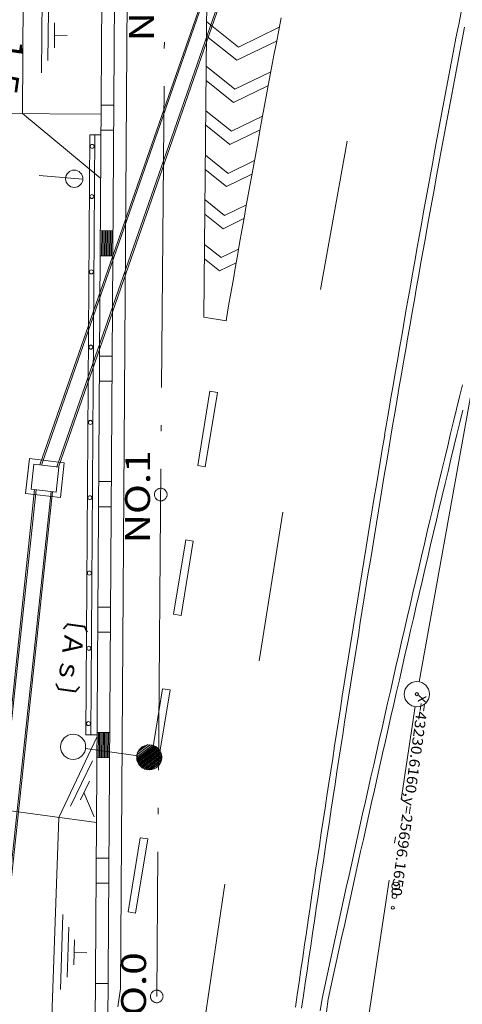
# Model space of a CAD drawing. Extents: x 25357 to 25572, y 43489 to 43747.
# Drawn here: x 25496 to 25513, y 43654 to 43694 of the extents above; entities that cross this region are included whole.
import ezdxf

# ---------------------------------------------------------------- set-up
doc = ezdxf.new("R2010")
doc.units = 0
doc.linetypes.add('long dashed dotted', pattern=[15.25, 12, -1.5, 0.25, -1.5])
doc.layers.add('道路平面図', color=7, linetype='Continuous', lineweight=0)
doc.styles.add('\\M+5A3CD\\M+5A3D3 \\M+5A5B4\\M+5A5B7\\M+5A5C3\\M+5A5AF', font='MS Gothic.ttf')

msp = doc.modelspace()

# ---------------------------------------------------------------- linework, layer by layer
at = {"layer": '道路平面図', "linetype": 'long dashed dotted', "lineweight": 13}
for p, q in [((25501.443, 43706.236), (25501.032, 43654.719)), ((25511.488, 43667.256), (25514.857, 43685.97)), ((25508.514, 43647.479), (25511.325, 43666.269))]:
    msp.add_line(p, q, dxfattribs=at)
at = {"layer": '道路平面図', "linetype": 'Continuous', "lineweight": 13}
for p, q in [((25502.912, 43681.777), (25503.146, 43706.231)), ((25498.578, 43653.273), (25498.916, 43705.019)), ((25499.078, 43653.234), (25499.416, 43705.016)), ((25499.589, 43655.017), (25499.916, 43705.013)), ((25496.377, 43675.895), (25506.44, 43704.757)), ((25496.439, 43675.888), (25506.497, 43704.737)), ((25497.049, 43675.817), (25507.063, 43704.539)), ((25497.11, 43675.81), (25507.12, 43704.52)), ((25495.679, 43689.896), (25495.718, 43695.895)), ((25496.442, 43691.517), (25496.472, 43694.516)), ((25496.697, 43692.014), (25496.717, 43694.014)), ((25513.16, 43693.938), (25513.065, 43693.444)), ((25496.952, 43692.512), (25496.962, 43693.511)), ((25504.287, 43692.545), (25503.025, 43693.555)), ((25505.989, 43693.715), (25505.894, 43693.216)), ((25504.287, 43692.545), (25505.916, 43693.333)), ((25505.894, 43693.216), (25505.799, 43692.717)), ((25513.053, 43693.387), (25512.958, 43692.893)), ((25513.065, 43693.444), (25513.053, 43693.387)), ((25513.299, 43693.339), (25513.204, 43692.846)), ((25497.457, 43693.007), (25496.957, 43693.012)), ((25504.227, 43692.016), (25503.019, 43692.983)), ((25504.227, 43692.016), (25505.811, 43692.782)), ((25505.799, 43692.717), (25505.704, 43692.218)), ((25513.204, 43692.846), (25512.458, 43688.899)), ((25512.958, 43692.893), (25512.864, 43692.4)), ((25513.204, 43692.846), (25513.109, 43692.353)), ((25512.864, 43692.4), (25512.77, 43691.906)), ((25513.109, 43692.353), (25513.015, 43691.86)), ((25505.704, 43692.218), (25505.61, 43691.719)), ((25504.149, 43690.867), (25503.008, 43691.781)), ((25504.149, 43690.867), (25505.579, 43691.559)), ((25505.61, 43691.719), (25505.517, 43691.22)), ((25512.77, 43691.906), (25512.676, 43691.413)), ((25513.015, 43691.86), (25512.921, 43691.366)), ((25504.089, 43690.339), (25503.002, 43691.209)), ((25505.517, 43691.22), (25505.424, 43690.721)), ((25512.676, 43691.413), (25512.582, 43690.919)), ((25512.921, 43691.366), (25512.828, 43690.873)), ((25505.48, 43691.011), (25504.089, 43690.339)), ((25512.582, 43690.919), (25512.489, 43690.426)), ((25512.828, 43690.873), (25512.735, 43690.379)), ((25505.424, 43690.721), (25505.331, 43690.222)), ((25512.489, 43690.426), (25512.397, 43689.932)), ((25512.735, 43690.379), (25512.642, 43689.886)), ((25498.82, 43690.231), (25499.32, 43690.228)), ((25498.82, 43690.231), (25499.32, 43690.228)), ((25504.011, 43689.19), (25502.991, 43690.007)), ((25505.331, 43690.222), (25505.238, 43689.723)), ((25493.364, 43689.911), (25498.817, 43689.875)), ((25498.801, 43687.307), (25495.679, 43689.896)), ((25504.011, 43689.19), (25505.251, 43689.79)), ((25505.238, 43689.723), (25505.146, 43689.224)), ((25512.397, 43689.932), (25512.304, 43689.438)), ((25512.642, 43689.886), (25512.55, 43689.392)), ((25498.813, 43689.231), (25499.313, 43689.228)), ((25498.813, 43689.231), (25499.313, 43689.228)), ((25503.951, 43688.661), (25502.985, 43689.435)), ((25503.951, 43688.661), (25505.149, 43689.241)), ((25505.146, 43689.224), (25505.054, 43688.725)), ((25512.304, 43689.438), (25512.212, 43688.944)), ((25512.55, 43689.392), (25512.458, 43688.899)), ((25498.362, 43689.048), (25498.206, 43665.141)), ((25498.812, 43689.045), (25498.362, 43689.048)), ((25498.562, 43689.047), (25498.406, 43665.139)), ((25508.627, 43688.79), (25507.564, 43682.885)), ((25512.212, 43688.944), (25512.121, 43688.451)), ((25512.458, 43688.899), (25512.367, 43688.405)), ((25505.054, 43688.725), (25504.963, 43688.225)), ((25512.121, 43688.451), (25512.03, 43687.957)), ((25512.367, 43688.405), (25512.276, 43687.911)), ((25503.873, 43687.513), (25502.974, 43688.232)), ((25503.873, 43687.513), (25504.926, 43688.022)), ((25504.963, 43688.225), (25504.872, 43687.726)), ((25503.813, 43686.984), (25502.968, 43687.66)), ((25504.872, 43687.726), (25504.782, 43687.227)), ((25512.03, 43687.957), (25511.939, 43687.463)), ((25512.276, 43687.911), (25512.185, 43687.418)), ((25496.342, 43687.428), (25498.088, 43687.281)), ((25503.813, 43686.984), (25504.826, 43687.474)), ((25504.782, 43687.227), (25504.692, 43686.728)), ((25511.939, 43687.463), (25511.849, 43686.969)), ((25512.185, 43687.418), (25512.095, 43686.924)), ((25511.849, 43686.969), (25511.759, 43686.475)), ((25512.095, 43686.924), (25512.005, 43686.43)), ((25503.735, 43685.835), (25502.957, 43686.458)), ((25504.692, 43686.728), (25504.602, 43686.229)), ((25511.759, 43686.475), (25511.669, 43685.981)), ((25512.005, 43686.43), (25511.915, 43685.936)), ((25503.735, 43685.835), (25504.607, 43686.257)), ((25504.602, 43686.229), (25504.512, 43685.73)), ((25503.675, 43685.306), (25502.951, 43685.886)), ((25503.675, 43685.306), (25504.509, 43685.71)), ((25504.512, 43685.73), (25504.423, 43685.23)), ((25511.669, 43685.981), (25511.58, 43685.486)), ((25511.915, 43685.936), (25511.826, 43685.442)), ((25511.58, 43685.486), (25511.491, 43684.992)), ((25511.826, 43685.442), (25511.737, 43684.948)), ((25498.787, 43685.232), (25499.287, 43685.229)), ((25498.787, 43685.232), (25499.287, 43685.229)), ((25498.837, 43685.231), (25498.83, 43684.232)), ((25498.887, 43685.231), (25498.88, 43684.231)), ((25498.937, 43685.231), (25498.93, 43684.231)), ((25498.987, 43685.231), (25498.98, 43684.231)), ((25499.037, 43685.23), (25499.03, 43684.23)), ((25499.087, 43685.23), (25499.08, 43684.23)), ((25499.137, 43685.23), (25499.13, 43684.23)), ((25499.187, 43685.229), (25499.18, 43684.229)), ((25499.237, 43685.229), (25499.23, 43684.229)), ((25504.423, 43685.23), (25504.335, 43684.731)), ((25511.491, 43684.992), (25511.403, 43684.498)), ((25511.737, 43684.948), (25511.649, 43684.454)), ((25503.597, 43684.158), (25502.94, 43684.684)), ((25503.597, 43684.158), (25504.293, 43684.494)), ((25504.335, 43684.731), (25504.246, 43684.232)), ((25511.403, 43684.498), (25511.314, 43684.004)), ((25511.649, 43684.454), (25511.561, 43683.96)), ((25498.78, 43684.232), (25499.28, 43684.229)), ((25498.78, 43684.232), (25499.28, 43684.229)), ((25503.538, 43683.629), (25502.934, 43684.112)), ((25504.246, 43684.232), (25504.158, 43683.733)), ((25503.538, 43683.629), (25504.196, 43683.948)), ((25504.158, 43683.733), (25504.071, 43683.234)), ((25511.314, 43684.004), (25511.227, 43683.509)), ((25511.561, 43683.96), (25511.473, 43683.466)), ((25511.227, 43683.509), (25511.139, 43683.015)), ((25511.473, 43683.466), (25511.385, 43682.972)), ((25504.071, 43683.234), (25503.984, 43682.735)), ((25511.139, 43683.015), (25511.052, 43682.521)), ((25511.385, 43682.972), (25511.298, 43682.477)), ((25503.984, 43682.735), (25503.897, 43682.235)), ((25511.052, 43682.521), (25510.965, 43682.026)), ((25503.897, 43682.235), (25503.81, 43681.736)), ((25511.298, 43682.477), (25511.211, 43681.983)), ((25502.912, 43681.777), (25503.793, 43681.636)), ((25503.81, 43681.736), (25503.793, 43681.636)), ((25510.965, 43682.026), (25510.879, 43681.532)), ((25511.211, 43681.983), (25511.125, 43681.489)), ((25510.879, 43681.532), (25510.793, 43681.037)), ((25511.125, 43681.489), (25511.039, 43680.994)), ((25510.793, 43681.037), (25510.707, 43680.543)), ((25511.039, 43680.994), (25510.953, 43680.5)), ((25510.707, 43680.543), (25510.621, 43680.048)), ((25498.754, 43680.232), (25499.254, 43680.229)), ((25498.754, 43680.232), (25499.254, 43680.229)), ((25510.953, 43680.5), (25510.868, 43680.005)), ((25510.621, 43680.048), (25510.536, 43679.553)), ((25510.868, 43680.005), (25510.783, 43679.511)), ((25510.536, 43679.553), (25510.452, 43679.059)), ((25510.783, 43679.511), (25510.698, 43679.016)), ((25498.748, 43679.233), (25499.248, 43679.229)), ((25498.748, 43679.233), (25499.248, 43679.229)), ((25510.452, 43679.059), (25510.367, 43678.564)), ((25510.698, 43679.016), (25510.614, 43678.522)), ((25513.216, 43679.093), (25513.097, 43678.606)), ((25502.665, 43675.869), (25503.151, 43678.829)), ((25502.961, 43675.82), (25503.447, 43678.78)), ((25503.447, 43678.78), (25503.151, 43678.829)), ((25513.097, 43678.606), (25512.979, 43678.119)), ((25510.367, 43678.564), (25510.283, 43678.069)), ((25510.614, 43678.522), (25510.529, 43678.027)), ((25510.283, 43678.069), (25510.115, 43677.08)), ((25510.529, 43678.027), (25510.446, 43677.533)), ((25512.979, 43678.119), (25512.861, 43677.632)), ((25513.226, 43678.077), (25513.108, 43677.59)), ((25510.446, 43677.533), (25510.362, 43677.038)), ((25512.861, 43677.632), (25512.744, 43677.144)), ((25513.108, 43677.59), (25512.99, 43677.102)), ((25510.116, 43677.08), (25510.032, 43676.585)), ((25510.362, 43677.038), (25510.279, 43676.543)), ((25512.744, 43677.144), (25512.627, 43676.657)), ((25512.99, 43677.102), (25512.873, 43676.615)), ((25512.627, 43676.657), (25512.51, 43676.169)), ((25512.873, 43676.615), (25512.756, 43676.128)), ((25510.032, 43676.585), (25509.949, 43676.09)), ((25510.279, 43676.543), (25510.196, 43676.049)), ((25495.954, 43676.146), (25495.806, 43674.754)), ((25497.345, 43675.984), (25495.954, 43676.146)), ((25496.132, 43675.924), (25496.026, 43674.929)), ((25497.125, 43675.808), (25496.132, 43675.924)), ((25497.345, 43675.984), (25497.196, 43674.592)), ((25502.961, 43675.82), (25502.665, 43675.869)), ((25509.949, 43676.09), (25509.867, 43675.595)), ((25510.196, 43676.049), (25510.113, 43675.554)), ((25512.51, 43676.169), (25512.393, 43675.681)), ((25512.756, 43676.128), (25512.64, 43675.64)), ((25497.125, 43675.808), (25497.019, 43674.814)), ((25509.867, 43675.595), (25509.785, 43675.1)), ((25510.113, 43675.554), (25510.031, 43675.059)), ((25512.393, 43675.681), (25512.277, 43675.194)), ((25512.64, 43675.64), (25512.524, 43675.152)), ((25498.722, 43675.233), (25499.222, 43675.23)), ((25498.722, 43675.233), (25499.222, 43675.23)), ((25509.785, 43675.1), (25509.703, 43674.605)), ((25510.031, 43675.059), (25509.949, 43674.564)), ((25512.277, 43675.194), (25512.161, 43674.706)), ((25512.524, 43675.152), (25512.408, 43674.665)), ((25496.165, 43674.913), (25491.922, 43635.139)), ((25496.224, 43674.906), (25491.981, 43635.133)), ((25496.82, 43674.837), (25492.578, 43635.069)), ((25496.88, 43674.83), (25492.637, 43635.063)), ((25497.196, 43674.592), (25495.806, 43674.754)), ((25497.019, 43674.814), (25496.026, 43674.929)), ((25512.161, 43674.706), (25512.045, 43674.218)), ((25512.408, 43674.665), (25512.292, 43674.177)), ((25509.703, 43674.605), (25509.621, 43674.11)), ((25509.949, 43674.564), (25509.867, 43674.069)), ((25498.715, 43674.233), (25499.215, 43674.23)), ((25498.715, 43674.233), (25499.215, 43674.23)), ((25506.058, 43674.013), (25505.107, 43668.089)), ((25509.621, 43674.11), (25509.539, 43673.615)), ((25509.867, 43674.069), (25509.786, 43673.574)), ((25512.045, 43674.218), (25511.93, 43673.73)), ((25512.292, 43674.177), (25512.177, 43673.689)), ((25509.539, 43673.615), (25509.458, 43673.12)), ((25509.786, 43673.574), (25509.705, 43673.08)), ((25511.93, 43673.73), (25511.815, 43673.241)), ((25512.177, 43673.689), (25512.062, 43673.201)), ((25509.458, 43673.12), (25509.377, 43672.625)), ((25509.705, 43673.08), (25509.624, 43672.585)), ((25511.815, 43673.241), (25511.7, 43672.753)), ((25512.062, 43673.201), (25511.947, 43672.713)), ((25502.191, 43672.907), (25501.705, 43669.946)), ((25502.487, 43672.858), (25502.001, 43669.898)), ((25502.487, 43672.858), (25502.191, 43672.907)), ((25511.7, 43672.753), (25511.586, 43672.265)), ((25511.947, 43672.713), (25511.832, 43672.225)), ((25509.377, 43672.625), (25509.297, 43672.13)), ((25509.624, 43672.585), (25509.544, 43672.09)), ((25509.297, 43672.13), (25509.217, 43671.635)), ((25509.544, 43672.09), (25509.463, 43671.595)), ((25511.586, 43672.265), (25511.471, 43671.777)), ((25511.832, 43672.225), (25511.718, 43671.736)), ((25509.217, 43671.635), (25509.137, 43671.139)), ((25509.463, 43671.595), (25509.383, 43671.1)), ((25511.471, 43671.777), (25511.357, 43671.288)), ((25511.718, 43671.736), (25511.604, 43671.248)), ((25509.137, 43671.139), (25509.057, 43670.644)), ((25511.357, 43671.288), (25511.243, 43670.8)), ((25511.604, 43671.248), (25511.49, 43670.76)), ((25509.383, 43671.1), (25509.304, 43670.605)), ((25511.243, 43670.8), (25511.13, 43670.311)), ((25511.49, 43670.76), (25511.377, 43670.271)), ((25509.057, 43670.644), (25508.977, 43670.149)), ((25509.304, 43670.605), (25509.224, 43670.109)), ((25498.689, 43670.233), (25499.189, 43670.23)), ((25498.689, 43670.233), (25499.189, 43670.23)), ((25502.001, 43669.898), (25501.705, 43669.946)), ((25508.977, 43670.149), (25508.898, 43669.654)), ((25509.224, 43670.109), (25509.145, 43669.614)), ((25511.13, 43670.311), (25511.017, 43669.822)), ((25511.377, 43670.271), (25511.264, 43669.783)), ((25508.898, 43669.654), (25508.819, 43669.158)), ((25509.145, 43669.614), (25509.066, 43669.119)), ((25511.017, 43669.822), (25510.904, 43669.334)), ((25511.264, 43669.783), (25511.151, 43669.294)), ((25498.682, 43669.234), (25499.182, 43669.23)), ((25508.819, 43669.158), (25508.74, 43668.663)), ((25510.904, 43669.334), (25510.791, 43668.845)), ((25511.151, 43669.294), (25511.038, 43668.805)), ((25509.066, 43669.119), (25508.987, 43668.624)), ((25510.791, 43668.845), (25510.678, 43668.356)), ((25511.038, 43668.805), (25510.925, 43668.317)), ((25508.74, 43668.663), (25508.662, 43668.168)), ((25508.987, 43668.624), (25508.909, 43668.129)), ((25508.662, 43668.168), (25508.584, 43667.673)), ((25508.909, 43668.129), (25508.831, 43667.634)), ((25510.678, 43668.356), (25510.566, 43667.867)), ((25510.925, 43668.317), (25510.813, 43667.828)), ((25508.584, 43667.673), (25508.506, 43667.177)), ((25508.831, 43667.634), (25508.753, 43667.138)), ((25510.566, 43667.867), (25510.454, 43667.378)), ((25510.813, 43667.828), (25510.701, 43667.339)), ((25510.454, 43667.378), (25510.343, 43666.889)), ((25510.701, 43667.339), (25510.59, 43666.85)), ((25501.267, 43666.978), (25500.782, 43664.018)), ((25501.563, 43666.93), (25501.078, 43663.97)), ((25501.563, 43666.93), (25501.267, 43666.978)), ((25508.506, 43667.177), (25508.428, 43666.682)), ((25508.753, 43667.138), (25508.675, 43666.643)), ((25510.343, 43666.889), (25510.231, 43666.4)), ((25510.59, 43666.85), (25510.478, 43666.361)), ((25508.428, 43666.682), (25508.351, 43666.186)), ((25508.675, 43666.643), (25508.598, 43666.148)), ((25508.351, 43666.186), (25508.274, 43665.691)), ((25508.598, 43666.148), (25508.521, 43665.653)), ((25510.231, 43666.4), (25510.12, 43665.91)), ((25510.478, 43666.361), (25510.367, 43665.872)), ((25508.274, 43665.691), (25508.197, 43665.196)), ((25508.521, 43665.653), (25508.444, 43665.157)), ((25510.12, 43665.91), (25510.009, 43665.421)), ((25510.367, 43665.872), (25510.256, 43665.383)), ((25498.656, 43665.234), (25499.156, 43665.231)), ((25498.656, 43665.234), (25499.156, 43665.231)), ((25498.706, 43665.234), (25498.7, 43664.234)), ((25498.756, 43665.233), (25498.75, 43664.234)), ((25498.806, 43665.233), (25498.8, 43664.233)), ((25498.856, 43665.233), (25498.85, 43664.233)), ((25498.906, 43665.232), (25498.9, 43664.233)), ((25498.956, 43665.232), (25498.95, 43664.232)), ((25499.006, 43665.232), (25499, 43664.232)), ((25499.056, 43665.231), (25499.05, 43664.232)), ((25499.106, 43665.231), (25499.1, 43664.231)), ((25510.009, 43665.421), (25509.898, 43664.932)), ((25510.256, 43665.383), (25510.145, 43664.893)), ((25497.134, 43661.855), (25498.655, 43665.079)), ((25498.656, 43665.138), (25498.206, 43665.141)), ((25508.197, 43665.196), (25508.12, 43664.7)), ((25508.444, 43665.157), (25508.367, 43664.662)), ((25509.898, 43664.932), (25509.787, 43664.442)), ((25510.145, 43664.893), (25510.034, 43664.404)), ((25498.195, 43664.597), (25501.228, 43664.177)), ((25500.925, 43664.724), (25500.22, 43664.19)), ((25500.229, 43664.252), (25500.863, 43664.732)), ((25500.238, 43664.093), (25501.014, 43664.68)), ((25500.242, 43664.345), (25500.77, 43664.745)), ((25500.247, 43664.155), (25500.952, 43664.688)), ((25500.254, 43664.438), (25500.677, 43664.758)), ((25500.265, 43664.058), (25501.04, 43664.645)), ((25500.292, 43664.023), (25501.067, 43664.609)), ((25500.318, 43663.987), (25501.094, 43664.574)), ((25500.329, 43664.522), (25500.576, 43664.709)), ((25500.345, 43663.952), (25501.12, 43664.539)), ((25500.372, 43663.917), (25501.147, 43664.504)), ((25500.398, 43663.882), (25501.174, 43664.468)), ((25508.12, 43664.7), (25508.043, 43664.205)), ((25508.367, 43664.662), (25508.29, 43664.167)), ((25497.59, 43662.303), (25498.466, 43664.101)), ((25498.65, 43664.234), (25499.15, 43664.231)), ((25498.65, 43664.234), (25499.15, 43664.231)), ((25500.425, 43663.847), (25501.2, 43664.433)), ((25500.452, 43663.811), (25501.227, 43664.398)), ((25500.514, 43663.803), (25501.218, 43664.336)), ((25500.54, 43663.768), (25501.245, 43664.301)), ((25500.602, 43663.759), (25501.236, 43664.239)), ((25501.228, 43664.177), (25500.664, 43663.75)), ((25500.726, 43663.742), (25501.219, 43664.115)), ((25508.043, 43664.205), (25507.967, 43663.709)), ((25508.29, 43664.167), (25508.214, 43663.671)), ((25509.787, 43664.442), (25509.677, 43663.953)), ((25510.034, 43664.404), (25509.924, 43663.915)), ((25501.078, 43663.97), (25500.782, 43664.018)), ((25501.175, 43664.027), (25500.823, 43663.76)), ((25507.967, 43663.709), (25507.891, 43663.214)), ((25508.214, 43663.671), (25508.138, 43663.176)), ((25509.677, 43663.953), (25509.567, 43663.463)), ((25509.924, 43663.915), (25509.814, 43663.425)), ((25497.987, 43662.549), (25498.353, 43663.299)), ((25509.567, 43663.463), (25509.457, 43662.974)), ((25509.814, 43663.425), (25509.704, 43662.936)), ((25507.891, 43663.214), (25507.815, 43662.718)), ((25508.138, 43663.176), (25508.062, 43662.68)), ((25509.457, 43662.974), (25509.347, 43662.484)), ((25509.704, 43662.936), (25509.594, 43662.447)), ((25490.586, 43662.747), (25498.633, 43661.651)), ((25498.129, 43662.839), (25498.535, 43661.881)), ((25507.815, 43662.718), (25507.74, 43662.223)), ((25508.062, 43662.68), (25507.987, 43662.185)), ((25507.74, 43662.223), (25507.664, 43661.727)), ((25507.987, 43662.185), (25507.911, 43661.69)), ((25509.347, 43662.484), (25509.238, 43661.995)), ((25509.594, 43662.447), (25509.485, 43661.957)), ((25496.745, 43651.062), (25497.134, 43661.855)), ((25507.664, 43661.727), (25507.589, 43661.232)), ((25509.238, 43661.995), (25509.129, 43661.505)), ((25509.485, 43661.957), (25509.376, 43661.467)), ((25507.911, 43661.69), (25507.836, 43661.194)), ((25509.129, 43661.505), (25509.02, 43661.015)), ((25509.376, 43661.467), (25509.267, 43660.978)), ((25500.375, 43661.045), (25499.889, 43658.085)), ((25500.671, 43660.997), (25500.185, 43658.036)), ((25500.671, 43660.997), (25500.375, 43661.045)), ((25507.589, 43661.232), (25507.514, 43660.736)), ((25507.836, 43661.194), (25507.761, 43660.699)), ((25509.02, 43661.015), (25508.911, 43660.525)), ((25509.267, 43660.978), (25509.158, 43660.488)), ((25507.514, 43660.736), (25507.439, 43660.241)), ((25507.761, 43660.699), (25507.687, 43660.203)), ((25508.911, 43660.525), (25508.802, 43660.035)), ((25498.624, 43660.235), (25499.124, 43660.231)), ((25498.624, 43660.235), (25499.124, 43660.231)), ((25507.439, 43660.241), (25507.365, 43659.745)), ((25507.687, 43660.203), (25507.612, 43659.708)), ((25509.158, 43660.488), (25509.049, 43659.998)), ((25507.365, 43659.745), (25507.291, 43659.249)), ((25508.802, 43660.035), (25508.694, 43659.545)), ((25509.049, 43659.998), (25508.941, 43659.508)), ((25507.612, 43659.708), (25507.538, 43659.212)), ((25508.694, 43659.545), (25508.585, 43659.055)), ((25508.941, 43659.508), (25508.832, 43659.018)), ((25498.617, 43659.235), (25499.117, 43659.231)), ((25503.745, 43659.194), (25502.87, 43653.258)), ((25507.291, 43659.249), (25507.216, 43658.754)), ((25507.538, 43659.212), (25507.464, 43658.717)), ((25508.585, 43659.055), (25508.477, 43658.565)), ((25508.832, 43659.018), (25508.724, 43658.528)), ((25507.216, 43658.754), (25507.142, 43658.258)), ((25507.464, 43658.717), (25507.39, 43658.221)), ((25508.477, 43658.565), (25508.369, 43658.075)), ((25507.142, 43658.258), (25507.069, 43657.762)), ((25507.39, 43658.221), (25507.316, 43657.726)), ((25508.724, 43658.528), (25508.617, 43658.038)), ((25497.2, 43654.99), (25497.287, 43657.989)), ((25500.185, 43658.036), (25499.889, 43658.085)), ((25508.369, 43658.075), (25508.262, 43657.585)), ((25508.617, 43658.038), (25508.509, 43657.548)), ((25497.464, 43655.483), (25497.522, 43657.482)), ((25507.069, 43657.762), (25506.995, 43657.267)), ((25507.316, 43657.726), (25507.242, 43657.23)), ((25508.262, 43657.585), (25508.154, 43657.095)), ((25508.509, 43657.548), (25508.401, 43657.058)), ((25506.995, 43657.267), (25506.922, 43656.771)), ((25507.242, 43657.23), (25507.169, 43656.735)), ((25508.154, 43657.095), (25508.047, 43656.605)), ((25508.401, 43657.058), (25508.294, 43656.568)), ((25497.729, 43655.975), (25497.758, 43656.975)), ((25506.922, 43656.771), (25506.848, 43656.275)), ((25507.169, 43656.735), (25507.096, 43656.239)), ((25508.047, 43656.605), (25507.94, 43656.115)), ((25498.243, 43656.461), (25497.743, 43656.475)), ((25506.848, 43656.275), (25506.775, 43655.78)), ((25507.096, 43656.239), (25507.023, 43655.743)), ((25508.294, 43656.568), (25508.187, 43656.078)), ((25507.94, 43656.115), (25507.833, 43655.624)), ((25508.187, 43656.078), (25508.08, 43655.588)), ((25506.775, 43655.78), (25506.703, 43655.284)), ((25507.023, 43655.743), (25506.95, 43655.248)), ((25507.833, 43655.624), (25507.726, 43655.134)), ((25508.08, 43655.588), (25507.973, 43655.098)), ((25498.591, 43655.235), (25499.091, 43655.232)), ((25506.703, 43655.284), (25506.63, 43654.789)), ((25506.95, 43655.248), (25506.877, 43654.752)), ((25507.726, 43655.134), (25507.619, 43654.644)), ((25507.973, 43655.098), (25507.867, 43654.607)), ((25499.589, 43655.017), (25499.486, 43654.309)), ((25506.63, 43654.789), (25506.557, 43654.293)), ((25506.877, 43654.752), (25506.805, 43654.257)), ((25507.619, 43654.644), (25507.547, 43654.148)), ((25507.867, 43654.607), (25507.794, 43654.112))]:
    msp.add_line(p, q, dxfattribs=at)
for centre, radius in [((25498.459, 43688.587), 0.08), ((25497.743, 43687.297), 0.344), ((25498.446, 43686.588), 0.08), ((25498.426, 43683.588), 0.08), ((25498.407, 43680.588), 0.08), ((25498.387, 43677.589), 0.08), ((25498.367, 43674.589), 0.08), ((25498.348, 43671.589), 0.08), ((25498.328, 43668.59), 0.08), ((25511.399, 43666.764), 0.5), ((25511.399, 43666.764), 0.0625), ((25498.309, 43665.59), 0.08), ((25497.699, 43664.665), 0.5), ((25500.733, 43664.246), 0.5), ((25510.562, 43659.12), 0.156), ((25510.506, 43658.717), 0.0937), ((25510.442, 43658.253), 0.0625)]:
    msp.add_circle(centre, radius, dxfattribs=at)
at = {"layer": '道路平面図', "linetype": 'long dashed dotted', "lineweight": 13}
for centre in [(25501.192, 43674.717), (25501.032, 43654.719)]:
    msp.add_circle(centre, 0.25, dxfattribs=at)

# ---------------------------------------------------------------- texts
at = {"layer": '道路平面図', "linetype": 'Continuous', "lineweight": 13, "style": '\\M+5A3CD\\M+5A3D3 \\M+5A5B4\\M+5A5B7\\M+5A5C3\\M+5A5AF'}
for s, height, rotation, width, p in [('NO.2', 0.9906, 89.834, 1.192308, (25500.917, 43692.77)), ('１５－８', 0.9982, 262.1188, 0.984733, (25494.796, 43693.163)), ('NO.1', 0.9906, 89.834, 1.192308, (25500.758, 43672.772)), ('〔Ａｓ〕', 0.7734, 262.1188, 0.985222, (25497.524, 43670.325)), ('x=43230.6160,y=25696.1650', 0.4191, 262.1188, 1.090909, (25511.475, 43666.753)), ('NO.0', 0.9906, 89.8338, 1.192308, (25500.598, 43652.775))]:
    msp.add_text(s, height=height, rotation=rotation, dxfattribs=dict(at, width=width)).set_placement(p)

doc.saveas('drawing.dxf')
